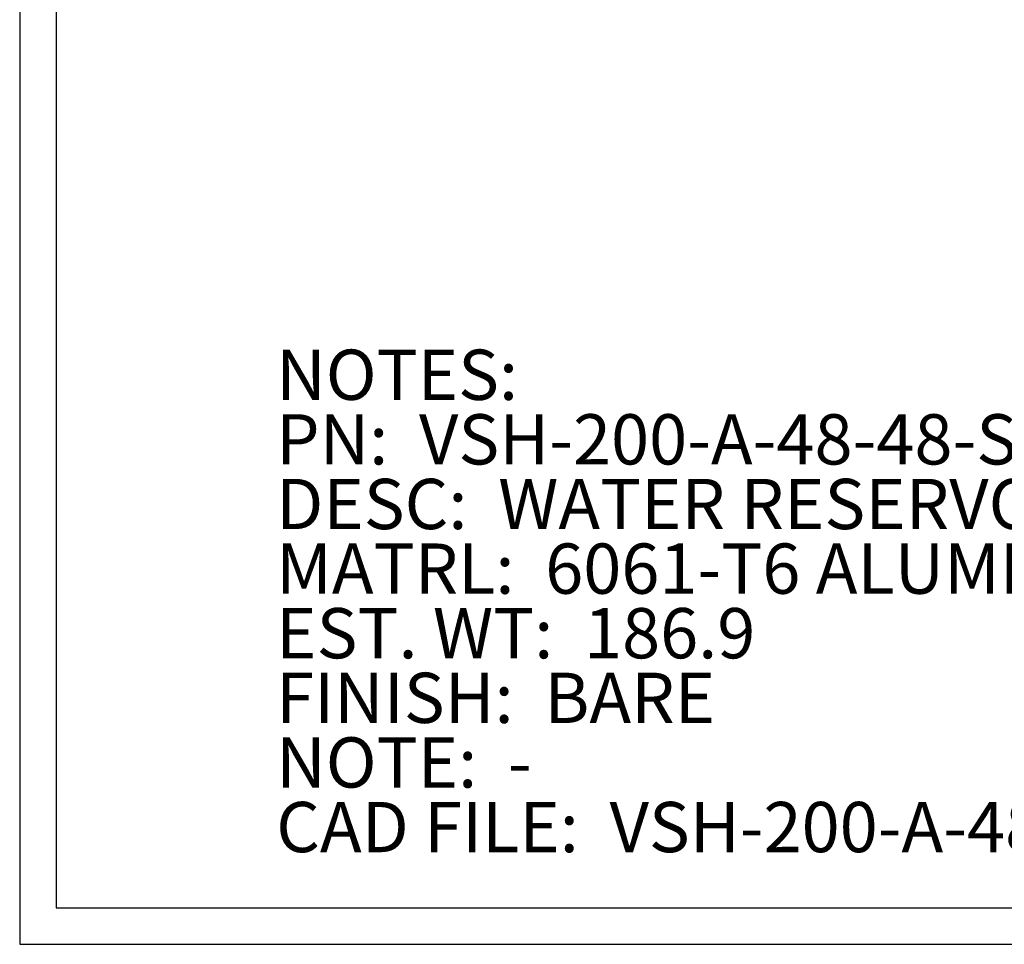
# Paper-space layout 'Sheet2' of a CAD drawing. Units: inches. Extents: x 0.6 to 17.5, y 0.2 to 10.8.
# Drawn here: x 0.6 to 3.3, y 0.2 to 2.7 of the extents above; entities that cross this region are included whole.
import ezdxf

# ---------------------------------------------------------------- set-up
doc = ezdxf.new("R2010")
doc.units = ezdxf.units.IN
doc.header["$MEASUREMENT"] = 0
doc.layers.add('SLD-0', color=7, linetype='Continuous')
doc.styles.add('SLDTEXTSTYLE0', font='TXT', dxfattribs={"width": 0.75})
doc.styles.add('SLDTEXTSTYLE1', font='TXT', dxfattribs={"width": 0.7})
doc.styles.add('SLDTEXTSTYLE8', font='TXT', dxfattribs={"width": 0.6875})

# ---------------------------------------------------------------- blocks, each defined once
blk = doc.blocks.new('SW_NOTE_7')
at = {"layer": 'SLD-0', "color": 0, "attachment_point": 1}
for s, insert, char_height, style in [('NOTES:', (0, 0.1776), 0.1378, 'SLDTEXTSTYLE0'), ('PN:  VSH-200-A-48-48-STN-GS', (0, 0.0005), 0.137795, 'SLDTEXTSTYLE0'), ('DESC:  WATER RESERVOIR SECURITY HATCH, ST, NO SKIRT, SERIES 48 X 48', (0, -0.1767), 0.137795, 'SLDTEXTSTYLE0'), ('MATRL:  6061-T6 ALUMINUM', (0, -0.3539), 0.137795, 'SLDTEXTSTYLE0'), ('EST. WT:  186.9', (0, -0.531), 0.137795, 'SLDTEXTSTYLE1'), ('FINISH:  BARE', (0, -0.7082), 0.137795, 'SLDTEXTSTYLE0'), ('NOTE:  -', (0, -0.8854), 0.1378, 'SLDTEXTSTYLE8'), ('CAD FILE:  VSH-200-A-48-48-STN-GS-APPROVAL', (0, -1.0625), 0.137795, 'SLDTEXTSTYLE0')]:
    blk.add_mtext(s, dxfattribs=dict(at, insert=insert, char_height=char_height, style=style))

psp = doc.layouts.new('Sheet2')

# ---------------------------------------------------------------- linework, layer by layer
at = {"layer": 'SLD-0'}
for p, q in [((0.605208, 10.80171), (0.605208, 0.20171)), ((0.705208, 10.70171), (0.705208, 0.30171)), ((0.705208, 0.30171), (16.694129, 0.30171)), ((0.605208, 0.20171), (16.805208, 0.20171))]:
    psp.add_line(p, q, dxfattribs=at)

# ---------------------------------------------------------------- block references
at = {"layer": 'SLD-0', "color": 7}
psp.add_blockref('SW_NOTE_7', (1.308329, 1.654595), dxfattribs=at)

doc.saveas('drawing.dxf')
